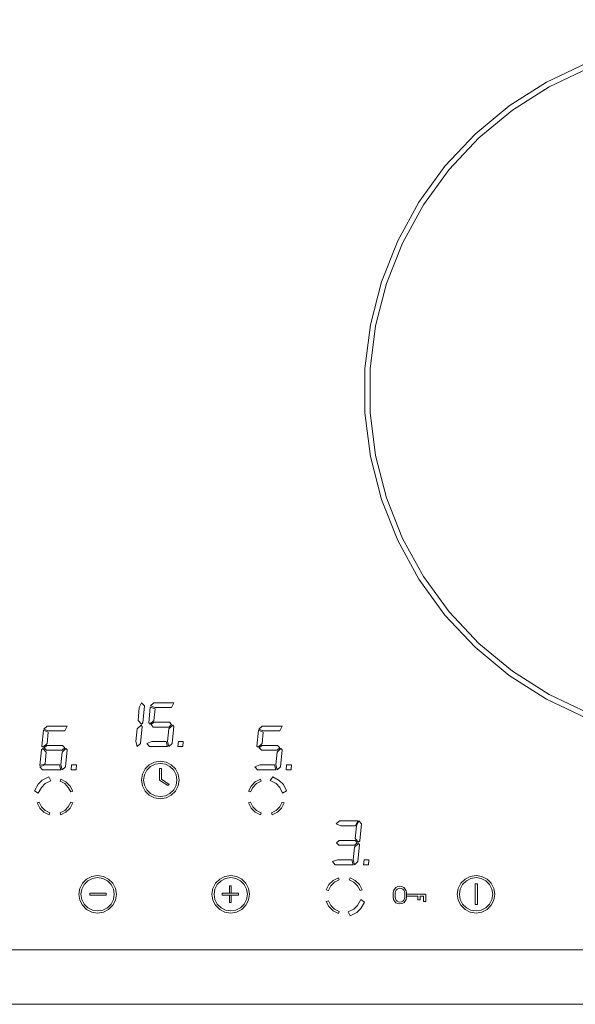
# Model space of a CAD drawing. Extents: x 0 to 576, y -518 to 0.
# Drawn here: x 266 to 418, y -518 to -248 of the extents above; entities that cross this region are included whole.
import ezdxf

# ---------------------------------------------------------------- set-up
doc = ezdxf.new("R2010")
doc.units = 0
doc.header["$MEASUREMENT"] = 0
for name, color, linetype in [('LISTWA', 179, 'Continuous'), ('NAPISY01', 254, 'Continuous'), ('NAPISY02', 16, 'Continuous')]:
    doc.layers.add(name, color=color, linetype=linetype)
doc.layers.add('PLYTA', color=7, linetype='Continuous', true_color=0x0c0c0c)

msp = doc.modelspace()

# ---------------------------------------------------------------- linework, layer by layer
at = {"layer": 'LISTWA', "lineweight": 0}
for points, invisible_edges in [([(576, -503.04, 5), (0, -503.04, 5), (0, -510.1, 5), (576, -510.1, 5)], 12), ([(0, -510.1, 5), (575.73, -512.14, 5), (576, -510.1, 5), (0, -510.1, 5)], 15), ([(0, -510.1, 5), (573.69, -515.69, 5), (575.73, -512.14, 5), (0, -510.1, 5)], 15), ([(3.95, -516.94, 5), (573.69, -515.69, 5), (0, -510.1, 5), (3.95, -516.94, 5)], 15), ([(573.69, -515.69, 5), (3.95, -516.94, 5), (7.9, -518, 5), (573.69, -515.69, 5)], 15), ([(573.69, -515.69, 5), (7.9, -518, 5), (570.14, -517.73, 5), (573.69, -515.69, 5)], 15), ([(570.14, -517.73, 5), (7.9, -518, 5), (568.1, -518, 5), (570.14, -517.73, 5)], 15), ([(568.1, -518, 0), (568.1, -518, 5), (7.9, -518, 5), (7.9, -518, 0)], 5)]:
    msp.add_3dface(points, dxfattribs=dict(at, invisible_edges=invisible_edges))
at = {"layer": 'NAPISY01', "lineweight": 0}
for points, invisible_edges in [([(410.33, -265.4, 5.53), (411.02, -266.67, 5.53), (421.82, -261.59, 5.53), (421.29, -260.24, 5.53)], 5), ([(400.1, -271.89, 5.53), (400.95, -273.06, 5.53), (411.02, -266.67, 5.53), (410.33, -265.4, 5.53)], 5), ([(390.77, -279.61, 5.53), (391.76, -280.66, 5.53), (400.95, -273.06, 5.53), (400.1, -271.89, 5.53)], 5), ([(382.48, -288.44, 5.53), (383.59, -289.36, 5.53), (391.76, -280.66, 5.53), (390.77, -279.61, 5.53)], 5), ([(375.36, -298.24, 5.53), (376.58, -299.01, 5.53), (383.59, -289.36, 5.53), (382.48, -288.44, 5.53)], 5), ([(369.53, -308.85, 5.53), (370.83, -309.47, 5.53), (376.58, -299.01, 5.53), (375.36, -298.24, 5.53)], 5), ([(365.07, -320.11, 5.53), (366.44, -320.56, 5.53), (370.83, -309.47, 5.53), (369.53, -308.85, 5.53)], 5), ([(362.06, -331.84, 5.53), (363.48, -332.11, 5.53), (366.44, -320.56, 5.53), (365.07, -320.11, 5.53)], 5), ([(360.54, -343.86, 5.53), (361.98, -343.95, 5.53), (363.48, -332.11, 5.53), (362.06, -331.84, 5.53)], 5), ([(360.54, -355.97, 5.53), (361.98, -355.88, 5.53), (361.98, -343.95, 5.53), (360.54, -343.86, 5.53)], 5), ([(362.06, -367.98, 5.53), (363.48, -367.71, 5.53), (361.98, -355.88, 5.53), (360.54, -355.97, 5.53)], 5), ([(365.07, -379.71, 5.53), (366.44, -379.27, 5.53), (363.48, -367.71, 5.53), (362.06, -367.98, 5.53)], 5), ([(369.53, -390.97, 5.53), (370.83, -390.36, 5.53), (366.44, -379.27, 5.53), (365.07, -379.71, 5.53)], 5), ([(375.36, -401.59, 5.53), (376.58, -400.81, 5.53), (370.83, -390.36, 5.53), (369.53, -390.97, 5.53)], 5), ([(382.48, -411.38, 5.53), (383.59, -410.46, 5.53), (376.58, -400.81, 5.53), (375.36, -401.59, 5.53)], 5), ([(390.77, -420.21, 5.53), (391.76, -419.16, 5.53), (383.59, -410.46, 5.53), (382.48, -411.38, 5.53)], 5), ([(400.1, -427.93, 5.53), (400.95, -426.76, 5.53), (391.76, -419.16, 5.53), (390.77, -420.21, 5.53)], 5), ([(410.33, -434.42, 5.53), (411.02, -433.16, 5.53), (400.95, -426.76, 5.53), (400.1, -427.93, 5.53)], 5), ([(421.29, -439.58, 5.53), (421.82, -438.23, 5.53), (411.02, -433.16, 5.53), (410.33, -434.42, 5.53)], 5), ([(300.33, -453.53, 5.53), (300.82, -453.88, 5.53), (301.82, -452.87, 5.53), (301.47, -452.39, 5.53)], 5), ([(301.47, -452.39, 5.53), (301.82, -452.87, 5.53), (303.09, -452.23, 5.53), (302.91, -451.66, 5.53)], 5), ([(302.91, -451.66, 5.53), (303.09, -452.23, 5.53), (304.5, -452.01, 5.53), (304.5, -451.41, 5.53)], 5), ([(304.5, -451.41, 5.53), (304.5, -452.01, 5.53), (305.91, -452.23, 5.53), (306.09, -451.66, 5.53)], 5), ([(306.09, -451.66, 5.53), (305.91, -452.23, 5.53), (307.17, -452.87, 5.53), (307.52, -452.39, 5.53)], 5), ([(307.52, -452.39, 5.53), (307.17, -452.87, 5.53), (308.18, -453.88, 5.53), (308.66, -453.53, 5.53)], 5), ([(272.19, -456.57, 5.53), (272.97, -457.56, 5.53), (274.57, -456.79, 5.53), (273.97, -455.71, 5.53)], 1), ([(299.35, -456.56, 5.53), (299.95, -456.56, 5.53), (300.17, -455.15, 5.53), (299.6, -454.96, 5.53)], 5), ([(299.6, -454.96, 5.53), (300.17, -455.15, 5.53), (300.82, -453.88, 5.53), (300.33, -453.53, 5.53)], 5), ([(304.29, -456.56, 5.53), (304.88, -456.35, 5.53), (304.88, -453.42, 5.53), (304.29, -453.42, 5.53)], 1), ([(308.66, -453.53, 5.53), (308.18, -453.88, 5.53), (308.83, -455.15, 5.53), (309.39, -454.96, 5.53)], 5), ([(309.39, -454.96, 5.53), (308.83, -455.15, 5.53), (309.05, -456.56, 5.53), (309.65, -456.56, 5.53)], 5), ([(335.33, -455.67, 5.53), (334.63, -456.66, 5.53), (336.24, -457.56, 5.53), (337.1, -456.66, 5.53)], 4), ([(270.07, -459.49, 5.53), (271.06, -460.18, 5.53), (271.96, -458.57, 5.53), (271.05, -457.71, 5.53)], 4), ([(271.05, -457.71, 5.53), (271.96, -458.57, 5.53), (272.97, -457.56, 5.53), (272.19, -456.57, 5.53)], 5), ([(277.23, -456.35, 5.53), (277.05, -456.92, 5.53), (278.32, -457.56, 5.53), (278.67, -457.08, 5.53)], 4), ([(278.67, -457.08, 5.53), (278.32, -457.56, 5.53), (279.32, -458.57, 5.53), (279.81, -458.22, 5.53)], 5), ([(279.81, -458.22, 5.53), (279.32, -458.57, 5.53), (279.97, -459.84, 5.53), (280.54, -459.65, 5.53)], 1), ([(299.6, -458.15, 5.53), (300.17, -457.96, 5.53), (299.95, -456.56, 5.53), (299.35, -456.56, 5.53)], 5), ([(300.33, -459.58, 5.53), (300.82, -459.23, 5.53), (300.17, -457.96, 5.53), (299.6, -458.15, 5.53)], 5), ([(304.88, -456.35, 5.53), (304.29, -456.56, 5.53), (306.55, -458.03, 5.53), (306.97, -457.76, 5.53)], 1), ([(309.39, -458.15, 5.53), (308.83, -457.96, 5.53), (308.18, -459.23, 5.53), (308.66, -459.58, 5.53)], 5), ([(309.65, -456.56, 5.53), (309.05, -456.56, 5.53), (308.83, -457.96, 5.53), (309.39, -458.15, 5.53)], 5), ([(328.67, -459.65, 5.53), (329.24, -459.84, 5.53), (329.88, -458.57, 5.53), (329.4, -458.22, 5.53)], 4), ([(329.4, -458.22, 5.53), (329.88, -458.57, 5.53), (330.89, -457.56, 5.53), (330.54, -457.08, 5.53)], 5), ([(330.54, -457.08, 5.53), (330.89, -457.56, 5.53), (332.16, -456.92, 5.53), (331.98, -456.35, 5.53)], 1), ([(337.1, -456.66, 5.53), (336.24, -457.56, 5.53), (337.25, -458.57, 5.53), (338.24, -457.8, 5.53)], 5), ([(338.24, -457.8, 5.53), (337.25, -458.57, 5.53), (338.02, -460.18, 5.53), (339.1, -459.57, 5.53)], 1), ([(301.47, -460.72, 5.53), (301.82, -460.24, 5.53), (300.82, -459.23, 5.53), (300.33, -459.58, 5.53)], 5), ([(302.91, -461.45, 5.53), (303.09, -460.88, 5.53), (301.82, -460.24, 5.53), (301.47, -460.72, 5.53)], 5), ([(304.5, -461.7, 5.53), (304.5, -461.11, 5.53), (303.09, -460.88, 5.53), (302.91, -461.45, 5.53)], 5), ([(306.09, -461.45, 5.53), (305.91, -460.88, 5.53), (304.5, -461.11, 5.53), (304.5, -461.7, 5.53)], 5), ([(307.52, -460.72, 5.53), (307.17, -460.24, 5.53), (305.91, -460.88, 5.53), (306.09, -461.45, 5.53)], 5), ([(308.66, -459.58, 5.53), (308.18, -459.23, 5.53), (307.17, -460.24, 5.53), (307.52, -460.72, 5.53)], 5), ([(271.48, -464.27, 5.53), (271.96, -463.92, 5.53), (271.31, -462.65, 5.53), (270.75, -462.84, 5.53)], 1), ([(280.54, -462.84, 5.53), (279.97, -462.65, 5.53), (279.32, -463.92, 5.53), (279.81, -464.27, 5.53)], 4), ([(329.4, -464.27, 5.53), (329.88, -463.92, 5.53), (329.24, -462.65, 5.53), (328.67, -462.84, 5.53)], 1), ([(338.46, -462.84, 5.53), (337.89, -462.65, 5.53), (337.25, -463.92, 5.53), (337.73, -464.27, 5.53)], 4), ([(272.62, -465.41, 5.53), (272.97, -464.93, 5.53), (271.96, -463.92, 5.53), (271.48, -464.27, 5.53)], 5), ([(274.05, -466.14, 5.53), (274.24, -465.57, 5.53), (272.97, -464.93, 5.53), (272.62, -465.41, 5.53)], 4), ([(278.67, -465.41, 5.53), (278.32, -464.93, 5.53), (277.05, -465.57, 5.53), (277.23, -466.14, 5.53)], 1), ([(279.81, -464.27, 5.53), (279.32, -463.92, 5.53), (278.32, -464.93, 5.53), (278.67, -465.41, 5.53)], 5), ([(330.54, -465.41, 5.53), (330.89, -464.93, 5.53), (329.88, -463.92, 5.53), (329.4, -464.27, 5.53)], 5), ([(331.98, -466.14, 5.53), (332.16, -465.57, 5.53), (330.89, -464.93, 5.53), (330.54, -465.41, 5.53)], 4), ([(336.59, -465.41, 5.53), (336.24, -464.93, 5.53), (334.97, -465.57, 5.53), (335.16, -466.14, 5.53)], 1), ([(337.73, -464.27, 5.53), (337.25, -463.92, 5.53), (336.24, -464.93, 5.53), (336.59, -465.41, 5.53)], 5), ([(285.75, -482.96, 5.53), (285.93, -483.52, 5.53), (287.34, -483.3, 5.53), (287.34, -482.7, 5.53)], 5), ([(287.34, -482.7, 5.53), (287.34, -483.3, 5.53), (288.74, -483.52, 5.53), (288.93, -482.96, 5.53)], 5), ([(322.22, -482.96, 5.53), (322.4, -483.52, 5.53), (323.81, -483.3, 5.53), (323.81, -482.7, 5.53)], 5), ([(323.81, -482.7, 5.53), (323.81, -483.3, 5.53), (325.22, -483.52, 5.53), (325.4, -482.96, 5.53)], 5), ([(391.01, -483.3, 5.53), (391.01, -482.7, 5.53), (389.42, -482.96, 5.53), (389.61, -483.52, 5.53)], 5), ([(391.01, -482.7, 5.53), (391.01, -483.3, 5.53), (392.42, -483.52, 5.53), (392.6, -482.96, 5.53)], 5), ([(282.44, -486.26, 5.53), (283.01, -486.44, 5.53), (283.66, -485.18, 5.53), (283.17, -484.83, 5.53)], 5), ([(283.17, -484.83, 5.53), (283.66, -485.18, 5.53), (284.66, -484.17, 5.53), (284.31, -483.69, 5.53)], 5), ([(284.31, -483.69, 5.53), (284.66, -484.17, 5.53), (285.93, -483.52, 5.53), (285.75, -482.96, 5.53)], 5), ([(288.93, -482.96, 5.53), (288.74, -483.52, 5.53), (290.01, -484.17, 5.53), (290.36, -483.69, 5.53)], 5), ([(290.36, -483.69, 5.53), (290.01, -484.17, 5.53), (291.02, -485.18, 5.53), (291.5, -484.83, 5.53)], 5), ([(291.5, -484.83, 5.53), (291.02, -485.18, 5.53), (291.66, -486.44, 5.53), (292.23, -486.26, 5.53)], 5), ([(318.92, -486.26, 5.53), (319.48, -486.44, 5.53), (320.13, -485.18, 5.53), (319.65, -484.83, 5.53)], 5), ([(319.65, -484.83, 5.53), (320.13, -485.18, 5.53), (321.14, -484.17, 5.53), (320.79, -483.69, 5.53)], 5), ([(320.79, -483.69, 5.53), (321.14, -484.17, 5.53), (322.4, -483.52, 5.53), (322.22, -482.96, 5.53)], 5), ([(325.4, -482.96, 5.53), (325.22, -483.52, 5.53), (326.49, -484.17, 5.53), (326.84, -483.69, 5.53)], 5), ([(326.84, -483.69, 5.53), (326.49, -484.17, 5.53), (327.49, -485.18, 5.53), (327.98, -484.83, 5.53)], 5), ([(327.98, -484.83, 5.53), (327.49, -485.18, 5.53), (328.14, -486.44, 5.53), (328.71, -486.26, 5.53)], 5), ([(349.99, -486.63, 5.53), (350.56, -486.81, 5.53), (351.21, -485.54, 5.53), (350.72, -485.19, 5.53)], 4), ([(350.72, -485.19, 5.53), (351.21, -485.54, 5.53), (352.21, -484.54, 5.53), (351.86, -484.05, 5.53)], 5), ([(351.86, -484.05, 5.53), (352.21, -484.54, 5.53), (353.48, -483.89, 5.53), (353.3, -483.32, 5.53)], 1), ([(356.48, -483.32, 5.53), (356.29, -483.89, 5.53), (357.56, -484.54, 5.53), (357.91, -484.05, 5.53)], 4), ([(357.91, -484.05, 5.53), (357.56, -484.54, 5.53), (358.57, -485.54, 5.53), (359.05, -485.19, 5.53)], 5), ([(359.05, -485.19, 5.53), (358.57, -485.54, 5.53), (359.22, -486.81, 5.53), (359.78, -486.63, 5.53)], 1), ([(386.12, -486.26, 5.53), (386.68, -486.44, 5.53), (387.33, -485.18, 5.53), (386.85, -484.83, 5.53)], 5), ([(386.85, -484.83, 5.53), (387.33, -485.18, 5.53), (388.34, -484.17, 5.53), (387.99, -483.69, 5.53)], 5), ([(387.99, -483.69, 5.53), (388.34, -484.17, 5.53), (389.61, -483.52, 5.53), (389.42, -482.96, 5.53)], 5), ([(392.6, -482.96, 5.53), (392.42, -483.52, 5.53), (393.69, -484.17, 5.53), (394.04, -483.69, 5.53)], 5), ([(394.04, -483.69, 5.53), (393.69, -484.17, 5.53), (394.69, -485.18, 5.53), (395.18, -484.83, 5.53)], 5), ([(395.18, -484.83, 5.53), (394.69, -485.18, 5.53), (395.34, -486.44, 5.53), (395.91, -486.26, 5.53)], 5), ([(282.19, -487.85, 5.53), (282.79, -487.85, 5.53), (283.01, -486.44, 5.53), (282.44, -486.26, 5.53)], 5), ([(282.44, -489.44, 5.53), (283.01, -489.26, 5.53), (282.79, -487.85, 5.53), (282.19, -487.85, 5.53)], 5), ([(292.23, -486.26, 5.53), (291.66, -486.44, 5.53), (291.89, -487.85, 5.53), (292.48, -487.85, 5.53)], 5), ([(292.48, -487.85, 5.53), (291.89, -487.85, 5.53), (291.66, -489.26, 5.53), (292.23, -489.44, 5.53)], 5), ([(318.66, -487.85, 5.53), (319.26, -487.85, 5.53), (319.48, -486.44, 5.53), (318.92, -486.26, 5.53)], 5), ([(318.92, -489.44, 5.53), (319.48, -489.26, 5.53), (319.26, -487.85, 5.53), (318.66, -487.85, 5.53)], 5), ([(328.71, -486.26, 5.53), (328.14, -486.44, 5.53), (328.36, -487.85, 5.53), (328.96, -487.85, 5.53)], 5), ([(328.96, -487.85, 5.53), (328.36, -487.85, 5.53), (328.14, -489.26, 5.53), (328.71, -489.44, 5.53)], 5), ([(368.9, -487.12, 5.53), (368.4, -486.95, 5.53), (368.31, -487.47, 5.53), (368.83, -487.52, 5.53)], 5), ([(368.83, -487.52, 5.53), (368.31, -487.47, 5.53), (368.31, -488.68, 5.53), (368.83, -488.64, 5.53)], 5), ([(369.08, -486.75, 5.53), (368.66, -486.44, 5.53), (368.4, -486.95, 5.53), (368.9, -487.12, 5.53)], 5), ([(369.37, -486.46, 5.53), (369.07, -486.03, 5.53), (368.66, -486.44, 5.53), (369.08, -486.75, 5.53)], 5), ([(369.74, -486.27, 5.53), (369.58, -485.77, 5.53), (369.07, -486.03, 5.53), (369.37, -486.46, 5.53)], 5), ([(370.14, -486.21, 5.53), (370.14, -485.68, 5.53), (369.58, -485.77, 5.53), (369.74, -486.27, 5.53)], 5), ([(370.55, -486.27, 5.53), (370.71, -485.77, 5.53), (370.14, -485.68, 5.53), (370.14, -486.21, 5.53)], 5), ([(370.91, -486.46, 5.53), (371.22, -486.03, 5.53), (370.71, -485.77, 5.53), (370.55, -486.27, 5.53)], 5), ([(371.2, -486.75, 5.53), (371.62, -486.44, 5.53), (371.22, -486.03, 5.53), (370.91, -486.46, 5.53)], 5), ([(371.39, -487.12, 5.53), (371.88, -486.95, 5.53), (371.62, -486.44, 5.53), (371.2, -486.75, 5.53)], 5), ([(371.46, -487.52, 5.53), (371.97, -487.47, 5.53), (371.88, -486.95, 5.53), (371.39, -487.12, 5.53)], 5), ([(371.46, -488.64, 5.53), (371.97, -488.68, 5.53), (371.97, -487.47, 5.53), (371.46, -487.52, 5.53)], 5), ([(371.95, -487.87, 5.53), (371.95, -488.37, 5.53), (375.08, -488.37, 5.53), (375.08, -487.87, 5.53)], 4), ([(375.08, -487.87, 5.53), (375.08, -488.37, 5.53), (375.7, -488.37, 5.53), (375.7, -487.87, 5.53)], 7), ([(375.7, -487.87, 5.53), (375.7, -488.37, 5.53), (376.58, -488.37, 5.53), (376.58, -487.87, 5.53)], 5), ([(376.58, -487.87, 5.53), (376.58, -488.37, 5.53), (377.23, -488.37, 5.53), (377.23, -487.87, 5.53)], 3), ([(385.86, -487.85, 5.53), (386.46, -487.85, 5.53), (386.68, -486.44, 5.53), (386.12, -486.26, 5.53)], 5), ([(386.12, -489.44, 5.53), (386.68, -489.26, 5.53), (386.46, -487.85, 5.53), (385.86, -487.85, 5.53)], 5), ([(395.91, -486.26, 5.53), (395.34, -486.44, 5.53), (395.56, -487.85, 5.53), (396.16, -487.85, 5.53)], 5), ([(396.16, -487.85, 5.53), (395.56, -487.85, 5.53), (395.34, -489.26, 5.53), (395.91, -489.44, 5.53)], 5), ([(283.17, -490.88, 5.53), (283.66, -490.53, 5.53), (283.01, -489.26, 5.53), (282.44, -489.44, 5.53)], 5), ([(284.31, -492.02, 5.53), (284.66, -491.53, 5.53), (283.66, -490.53, 5.53), (283.17, -490.88, 5.53)], 5), ([(291.5, -490.88, 5.53), (291.02, -490.53, 5.53), (290.01, -491.53, 5.53), (290.36, -492.02, 5.53)], 5), ([(292.23, -489.44, 5.53), (291.66, -489.26, 5.53), (291.02, -490.53, 5.53), (291.5, -490.88, 5.53)], 5), ([(319.65, -490.88, 5.53), (320.13, -490.53, 5.53), (319.48, -489.26, 5.53), (318.92, -489.44, 5.53)], 5), ([(320.79, -492.02, 5.53), (321.14, -491.53, 5.53), (320.13, -490.53, 5.53), (319.65, -490.88, 5.53)], 5), ([(327.98, -490.88, 5.53), (327.49, -490.53, 5.53), (326.49, -491.53, 5.53), (326.84, -492.02, 5.53)], 5), ([(328.71, -489.44, 5.53), (328.14, -489.26, 5.53), (327.49, -490.53, 5.53), (327.98, -490.88, 5.53)], 5), ([(350.72, -491.24, 5.53), (351.21, -490.89, 5.53), (350.56, -489.62, 5.53), (349.99, -489.81, 5.53)], 1), ([(360.46, -489.98, 5.53), (359.47, -489.29, 5.53), (358.57, -490.89, 5.53), (359.48, -491.75, 5.53)], 4), ([(368.83, -488.64, 5.53), (368.31, -488.68, 5.53), (368.4, -489.25, 5.53), (368.9, -489.08, 5.53)], 5), ([(368.9, -489.08, 5.53), (368.4, -489.25, 5.53), (368.66, -489.76, 5.53), (369.08, -489.45, 5.53)], 5), ([(369.08, -489.45, 5.53), (368.66, -489.76, 5.53), (369.07, -490.16, 5.53), (369.37, -489.74, 5.53)], 5), ([(369.37, -489.74, 5.53), (369.07, -490.16, 5.53), (369.58, -490.42, 5.53), (369.74, -489.92, 5.53)], 5), ([(369.74, -489.92, 5.53), (369.58, -490.42, 5.53), (370.14, -490.51, 5.53), (370.14, -489.99, 5.53)], 5), ([(370.14, -489.99, 5.53), (370.14, -490.51, 5.53), (370.71, -490.42, 5.53), (370.55, -489.92, 5.53)], 5), ([(370.55, -489.92, 5.53), (370.71, -490.42, 5.53), (371.22, -490.16, 5.53), (370.91, -489.74, 5.53)], 5), ([(370.91, -489.74, 5.53), (371.22, -490.16, 5.53), (371.62, -489.76, 5.53), (371.2, -489.45, 5.53)], 5), ([(371.2, -489.45, 5.53), (371.62, -489.76, 5.53), (371.88, -489.25, 5.53), (371.38, -489.08, 5.53)], 5), ([(371.38, -489.08, 5.53), (371.88, -489.25, 5.53), (371.97, -488.68, 5.53), (371.46, -488.64, 5.53)], 5), ([(375.7, -488.37, 5.53), (375.08, -488.37, 5.53), (375.08, -489.34, 5.53), (375.7, -489.34, 5.53)], 1), ([(377.23, -488.37, 5.53), (376.58, -488.37, 5.53), (376.58, -489.87, 5.53), (377.23, -489.87, 5.53)], 1), ([(386.85, -490.88, 5.53), (387.33, -490.53, 5.53), (386.68, -489.26, 5.53), (386.12, -489.44, 5.53)], 5), ([(387.99, -492.02, 5.53), (388.34, -491.53, 5.53), (387.33, -490.53, 5.53), (386.85, -490.88, 5.53)], 5), ([(395.18, -490.88, 5.53), (394.69, -490.53, 5.53), (393.69, -491.53, 5.53), (394.04, -492.02, 5.53)], 5), ([(395.91, -489.44, 5.53), (395.34, -489.26, 5.53), (394.69, -490.53, 5.53), (395.18, -490.88, 5.53)], 5), ([(285.75, -492.75, 5.53), (285.93, -492.18, 5.53), (284.66, -491.53, 5.53), (284.31, -492.02, 5.53)], 5), ([(287.34, -493, 5.53), (287.34, -492.4, 5.53), (285.93, -492.18, 5.53), (285.75, -492.75, 5.53)], 5), ([(288.93, -492.75, 5.53), (288.74, -492.18, 5.53), (287.34, -492.4, 5.53), (287.34, -493, 5.53)], 5), ([(290.36, -492.02, 5.53), (290.01, -491.53, 5.53), (288.74, -492.18, 5.53), (288.93, -492.75, 5.53)], 5), ([(322.22, -492.75, 5.53), (322.4, -492.18, 5.53), (321.14, -491.53, 5.53), (320.79, -492.02, 5.53)], 5), ([(323.81, -493, 5.53), (323.81, -492.4, 5.53), (322.4, -492.18, 5.53), (322.22, -492.75, 5.53)], 5), ([(325.4, -492.75, 5.53), (325.22, -492.18, 5.53), (323.81, -492.4, 5.53), (323.81, -493, 5.53)], 5), ([(326.84, -492.02, 5.53), (326.49, -491.53, 5.53), (325.22, -492.18, 5.53), (325.4, -492.75, 5.53)], 5), ([(351.86, -492.38, 5.53), (352.21, -491.9, 5.53), (351.21, -490.89, 5.53), (350.72, -491.24, 5.53)], 5), ([(353.3, -493.11, 5.53), (353.48, -492.55, 5.53), (352.21, -491.9, 5.53), (351.86, -492.38, 5.53)], 4), ([(358.34, -492.89, 5.53), (357.56, -491.9, 5.53), (355.96, -492.67, 5.53), (356.56, -493.75, 5.53)], 1), ([(359.48, -491.75, 5.53), (358.57, -490.89, 5.53), (357.56, -491.9, 5.53), (358.34, -492.89, 5.53)], 5), ([(389.42, -492.75, 5.53), (389.61, -492.18, 5.53), (388.34, -491.53, 5.53), (387.99, -492.02, 5.53)], 5), ([(391.01, -493, 5.53), (391.01, -492.4, 5.53), (389.61, -492.18, 5.53), (389.42, -492.75, 5.53)], 5), ([(392.6, -492.75, 5.53), (392.42, -492.18, 5.53), (391.01, -492.4, 5.53), (391.01, -493, 5.53)], 5), ([(394.04, -492.02, 5.53), (393.69, -491.53, 5.53), (392.42, -492.18, 5.53), (392.6, -492.75, 5.53)], 5)]:
    msp.add_3dface(points, dxfattribs=dict(at, invisible_edges=invisible_edges))
for points in [[(390.8, -490.63, 5.53), (391.39, -490.63, 5.53), (391.39, -485.01, 5.53), (390.8, -485.01, 5.53)], [(285.21, -487.58, 5.53), (285.21, -488.06, 5.53), (289.72, -488.06, 5.53), (289.72, -487.58, 5.53)], [(321.45, -487.58, 5.53), (321.45, -488.06, 5.53), (325.96, -488.06, 5.53), (325.96, -487.58, 5.53)], [(323.47, -487.58, 5.53), (323.94, -487.58, 5.53), (323.94, -485.57, 5.53), (323.47, -485.57, 5.53)], [(323.47, -490.07, 5.53), (323.94, -490.07, 5.53), (323.94, -488.06, 5.53), (323.47, -488.06, 5.53)]]:
    msp.add_3dface(points, dxfattribs=at)
at = {"layer": 'NAPISY02', "lineweight": 0}
for points, invisible_edges in [([(298.77, -436.74, 5.53), (298.42, -440.23, 5.53), (299.69, -440.9, 5.53), (298.77, -436.74, 5.53)], 14), ([(299.4, -435.41, 5.53), (298.77, -436.74, 5.53), (300.15, -436.24, 5.53), (299.4, -435.41, 5.53)], 10), ([(300.15, -436.24, 5.53), (298.77, -436.74, 5.53), (299.69, -440.9, 5.53), (300.15, -436.24, 5.53)], 11), ([(301.78, -436.57, 5.53), (301.35, -440.9, 5.53), (303.07, -437.07, 5.53), (301.78, -436.57, 5.53)], 10), ([(302.75, -435.41, 5.53), (301.83, -436.24, 5.53), (308.22, -435.41, 5.53), (302.75, -435.41, 5.53)], 10), ([(308.22, -435.41, 5.53), (301.83, -436.24, 5.53), (307.59, -436.74, 5.53), (308.22, -435.41, 5.53)], 11), ([(301.83, -436.24, 5.53), (303.12, -436.74, 5.53), (307.59, -436.74, 5.53), (301.83, -436.24, 5.53)], 12), ([(303.07, -437.07, 5.53), (301.35, -440.9, 5.53), (302.75, -440.23, 5.53), (303.07, -437.07, 5.53)], 11), ([(273.49, -441.77, 5.53), (272.58, -442.6, 5.53), (278.97, -441.77, 5.53), (273.49, -441.77, 5.53)], 10), ([(278.97, -441.77, 5.53), (272.58, -442.6, 5.53), (278.33, -443.1, 5.53), (278.97, -441.77, 5.53)], 11), ([(299.29, -441.56, 5.53), (298.19, -442.56, 5.53), (299.59, -441.89, 5.53), (299.29, -441.56, 5.53)], 10), ([(299.59, -441.89, 5.53), (298.19, -442.56, 5.53), (299.12, -446.55, 5.53), (299.59, -441.89, 5.53)], 11), ([(298.42, -440.23, 5.53), (299.32, -441.23, 5.53), (299.69, -440.9, 5.53), (298.42, -440.23, 5.53)], 12), ([(302.75, -440.23, 5.53), (301.35, -440.9, 5.53), (301.65, -441.23, 5.53), (302.75, -440.23, 5.53)], 9), ([(302.7, -440.73, 5.53), (301.97, -441.4, 5.53), (307.03, -440.73, 5.53), (302.7, -440.73, 5.53)], 10), ([(307.03, -440.73, 5.53), (301.97, -441.4, 5.53), (307.62, -441.4, 5.53), (307.03, -440.73, 5.53)], 11), ([(301.97, -441.4, 5.53), (302.57, -442.06, 5.53), (307.62, -441.4, 5.53), (301.97, -441.4, 5.53)], 14), ([(307.62, -441.4, 5.53), (302.57, -442.06, 5.53), (306.89, -442.06, 5.53), (307.62, -441.4, 5.53)], 9), ([(307.94, -441.56, 5.53), (306.84, -442.56, 5.53), (308.24, -441.89, 5.53), (307.94, -441.56, 5.53)], 10), ([(308.24, -441.89, 5.53), (306.84, -442.56, 5.53), (307.77, -446.55, 5.53), (308.24, -441.89, 5.53)], 11), ([(332.38, -441.77, 5.53), (331.47, -442.6, 5.53), (337.86, -441.77, 5.53), (332.38, -441.77, 5.53)], 10), ([(337.86, -441.77, 5.53), (331.47, -442.6, 5.53), (337.22, -443.1, 5.53), (337.86, -441.77, 5.53)], 11), ([(272.53, -442.94, 5.53), (272.09, -447.26, 5.53), (273.81, -443.44, 5.53), (272.53, -442.94, 5.53)], 10), ([(273.81, -443.44, 5.53), (272.09, -447.26, 5.53), (273.49, -446.6, 5.53), (273.81, -443.44, 5.53)], 11), ([(272.58, -442.6, 5.53), (273.86, -443.1, 5.53), (278.33, -443.1, 5.53), (272.58, -442.6, 5.53)], 12), ([(298.19, -442.56, 5.53), (297.84, -446.05, 5.53), (299.12, -446.55, 5.53), (298.19, -442.56, 5.53)], 14), ([(306.84, -442.56, 5.53), (306.49, -446.05, 5.53), (307.77, -446.55, 5.53), (306.84, -442.56, 5.53)], 14), ([(331.42, -442.94, 5.53), (330.98, -447.26, 5.53), (332.7, -443.44, 5.53), (331.42, -442.94, 5.53)], 10), ([(332.7, -443.44, 5.53), (330.98, -447.26, 5.53), (332.38, -446.6, 5.53), (332.7, -443.44, 5.53)], 11), ([(331.47, -442.6, 5.53), (332.75, -443.1, 5.53), (337.22, -443.1, 5.53), (331.47, -442.6, 5.53)], 12), ([(273.49, -446.6, 5.53), (272.09, -447.26, 5.53), (272.39, -447.6, 5.53), (273.49, -446.6, 5.53)], 9), ([(273.44, -447.1, 5.53), (272.71, -447.76, 5.53), (277.77, -447.1, 5.53), (273.44, -447.1, 5.53)], 10), ([(277.77, -447.1, 5.53), (272.71, -447.76, 5.53), (278.37, -447.76, 5.53), (277.77, -447.1, 5.53)], 11), ([(297.84, -446.05, 5.53), (298.21, -447.39, 5.53), (299.12, -446.55, 5.53), (297.84, -446.05, 5.53)], 12), ([(302.17, -446.05, 5.53), (300.79, -446.55, 5.53), (306.16, -446.05, 5.53), (302.17, -446.05, 5.53)], 10), ([(306.16, -446.05, 5.53), (300.79, -446.55, 5.53), (306.53, -447.39, 5.53), (306.16, -446.05, 5.53)], 11), ([(300.79, -446.55, 5.53), (301.53, -447.39, 5.53), (306.53, -447.39, 5.53), (300.79, -446.55, 5.53)], 12), ([(306.49, -446.05, 5.53), (306.86, -447.39, 5.53), (307.77, -446.55, 5.53), (306.49, -446.05, 5.53)], 12), ([(309.49, -446.05, 5.53), (309.36, -447.39, 5.53), (310.82, -446.05, 5.53), (309.49, -446.05, 5.53)], 10), ([(310.82, -446.05, 5.53), (309.36, -447.39, 5.53), (310.69, -447.39, 5.53), (310.82, -446.05, 5.53)], 9), ([(332.38, -446.6, 5.53), (330.98, -447.26, 5.53), (331.28, -447.6, 5.53), (332.38, -446.6, 5.53)], 9), ([(332.33, -447.1, 5.53), (331.6, -447.76, 5.53), (336.66, -447.1, 5.53), (332.33, -447.1, 5.53)], 10), ([(336.66, -447.1, 5.53), (331.6, -447.76, 5.53), (337.26, -447.76, 5.53), (336.66, -447.1, 5.53)], 11), ([(271.99, -448.26, 5.53), (271.56, -452.59, 5.53), (273.26, -448.93, 5.53), (271.99, -448.26, 5.53)], 14), ([(273.26, -448.93, 5.53), (271.56, -452.59, 5.53), (272.94, -452.09, 5.53), (273.26, -448.93, 5.53)], 9), ([(272.36, -447.93, 5.53), (271.99, -448.26, 5.53), (273.26, -448.93, 5.53), (272.36, -447.93, 5.53)], 10), ([(272.71, -447.76, 5.53), (273.31, -448.43, 5.53), (278.37, -447.76, 5.53), (272.71, -447.76, 5.53)], 14), ([(278.37, -447.76, 5.53), (273.31, -448.43, 5.53), (277.64, -448.43, 5.53), (278.37, -447.76, 5.53)], 9), ([(277.59, -448.93, 5.53), (277.24, -452.42, 5.53), (278.52, -452.92, 5.53), (277.59, -448.93, 5.53)], 14), ([(278.68, -447.93, 5.53), (277.59, -448.93, 5.53), (278.98, -448.26, 5.53), (278.68, -447.93, 5.53)], 10), ([(278.98, -448.26, 5.53), (277.59, -448.93, 5.53), (278.52, -452.92, 5.53), (278.98, -448.26, 5.53)], 11), ([(331.6, -447.76, 5.53), (332.2, -448.43, 5.53), (337.26, -447.76, 5.53), (331.6, -447.76, 5.53)], 14), ([(337.26, -447.76, 5.53), (332.2, -448.43, 5.53), (336.53, -448.43, 5.53), (337.26, -447.76, 5.53)], 9), ([(336.48, -448.93, 5.53), (336.13, -452.42, 5.53), (337.41, -452.92, 5.53), (336.48, -448.93, 5.53)], 14), ([(337.57, -447.93, 5.53), (336.48, -448.93, 5.53), (337.87, -448.26, 5.53), (337.57, -447.93, 5.53)], 10), ([(337.87, -448.26, 5.53), (336.48, -448.93, 5.53), (337.41, -452.92, 5.53), (337.87, -448.26, 5.53)], 11), ([(272.91, -452.42, 5.53), (271.53, -452.92, 5.53), (276.9, -452.42, 5.53), (272.91, -452.42, 5.53)], 10), ([(276.9, -452.42, 5.53), (271.53, -452.92, 5.53), (277.27, -453.75, 5.53), (276.9, -452.42, 5.53)], 11), ([(271.53, -452.92, 5.53), (272.28, -453.75, 5.53), (277.27, -453.75, 5.53), (271.53, -452.92, 5.53)], 12), ([(277.24, -452.42, 5.53), (277.6, -453.75, 5.53), (278.52, -452.92, 5.53), (277.24, -452.42, 5.53)], 12), ([(280.23, -452.42, 5.53), (280.1, -453.75, 5.53), (281.56, -452.42, 5.53), (280.23, -452.42, 5.53)], 10), ([(281.56, -452.42, 5.53), (280.1, -453.75, 5.53), (281.43, -453.75, 5.53), (281.56, -452.42, 5.53)], 9), ([(331.8, -452.42, 5.53), (330.42, -452.92, 5.53), (335.79, -452.42, 5.53), (331.8, -452.42, 5.53)], 10), ([(335.79, -452.42, 5.53), (330.42, -452.92, 5.53), (336.16, -453.75, 5.53), (335.79, -452.42, 5.53)], 11), ([(330.42, -452.92, 5.53), (331.17, -453.75, 5.53), (336.16, -453.75, 5.53), (330.42, -452.92, 5.53)], 12), ([(336.13, -452.42, 5.53), (336.49, -453.75, 5.53), (337.41, -452.92, 5.53), (336.13, -452.42, 5.53)], 12), ([(339.12, -452.42, 5.53), (338.99, -453.75, 5.53), (340.45, -452.42, 5.53), (339.12, -452.42, 5.53)], 10), ([(340.45, -452.42, 5.53), (338.99, -453.75, 5.53), (340.32, -453.75, 5.53), (340.45, -452.42, 5.53)], 9), ([(353.6, -467.77, 5.53), (352.69, -468.6, 5.53), (358.58, -467.77, 5.53), (353.6, -467.77, 5.53)], 10), ([(358.58, -467.77, 5.53), (352.69, -468.6, 5.53), (357.95, -469.1, 5.53), (358.58, -467.77, 5.53)], 11), ([(352.69, -468.6, 5.53), (353.97, -469.1, 5.53), (357.95, -469.1, 5.53), (352.69, -468.6, 5.53)], 12), ([(358.28, -469.1, 5.53), (357.93, -472.59, 5.53), (359.19, -473.26, 5.53), (358.28, -469.1, 5.53)], 14), ([(358.91, -467.77, 5.53), (358.28, -469.1, 5.53), (359.66, -468.6, 5.53), (358.91, -467.77, 5.53)], 10), ([(359.66, -468.6, 5.53), (358.28, -469.1, 5.53), (359.19, -473.26, 5.53), (359.66, -468.6, 5.53)], 11), ([(353.55, -473.09, 5.53), (352.82, -473.76, 5.53), (357.88, -473.09, 5.53), (353.55, -473.09, 5.53)], 10), ([(357.88, -473.09, 5.53), (352.82, -473.76, 5.53), (358.48, -473.76, 5.53), (357.88, -473.09, 5.53)], 11), ([(352.82, -473.76, 5.53), (353.42, -474.42, 5.53), (358.48, -473.76, 5.53), (352.82, -473.76, 5.53)], 14), ([(358.48, -473.76, 5.53), (353.42, -474.42, 5.53), (357.75, -474.42, 5.53), (358.48, -473.76, 5.53)], 9), ([(358.79, -473.92, 5.53), (357.7, -474.92, 5.53), (359.09, -474.26, 5.53), (358.79, -473.92, 5.53)], 10), ([(359.09, -474.26, 5.53), (357.7, -474.92, 5.53), (358.63, -478.92, 5.53), (359.09, -474.26, 5.53)], 11), ([(357.93, -472.59, 5.53), (358.83, -473.59, 5.53), (359.19, -473.26, 5.53), (357.93, -472.59, 5.53)], 12), ([(357.7, -474.92, 5.53), (357.35, -478.42, 5.53), (358.63, -478.92, 5.53), (357.7, -474.92, 5.53)], 14), ([(353.02, -478.42, 5.53), (351.64, -478.92, 5.53), (357.01, -478.42, 5.53), (353.02, -478.42, 5.53)], 10), ([(357.01, -478.42, 5.53), (351.64, -478.92, 5.53), (357.38, -479.75, 5.53), (357.01, -478.42, 5.53)], 11), ([(351.64, -478.92, 5.53), (352.39, -479.75, 5.53), (357.38, -479.75, 5.53), (351.64, -478.92, 5.53)], 12), ([(357.35, -478.42, 5.53), (357.71, -479.75, 5.53), (358.63, -478.92, 5.53), (357.35, -478.42, 5.53)], 12), ([(360.34, -478.42, 5.53), (360.21, -479.75, 5.53), (361.67, -478.42, 5.53), (360.34, -478.42, 5.53)], 10), ([(361.67, -478.42, 5.53), (360.21, -479.75, 5.53), (361.54, -479.75, 5.53), (361.67, -478.42, 5.53)], 9)]:
    msp.add_3dface(points, dxfattribs=dict(at, invisible_edges=invisible_edges))
at = {"layer": 'PLYTA', "lineweight": 0}
for points, invisible_edges in [([(576, -503.04, 0), (7.9, 0, 0), (573.69, -2.31, 0), (576, -503.04, 0)], 15), ([(7.9, -518, 0), (7.9, 0, 0), (576, -503.04, 0), (7.9, -518, 0)], 15), ([(576, -503.04, 5), (7.9, 0, 5), (1.06, -3.95, 5), (576, -503.04, 5)], 15), ([(7.9, 0, 5), (576, -503.04, 5), (573.69, -2.31, 5), (7.9, 0, 5)], 15), ([(576, -503.04, 5), (1.06, -3.95, 5), (0, -7.9, 5), (576, -503.04, 5)], 15), ([(576, -503.04, 5), (0, -7.9, 5), (0, -503.04, 5), (576, -503.04, 5)], 11), ([(7.9, -518, 0), (576, -503.04, 0), (573.69, -515.69, 0), (7.9, -518, 0)], 15), ([(7.9, -518, 0), (573.69, -515.69, 0), (570.14, -517.73, 0), (7.9, -518, 0)], 15), ([(7.9, -518, 0), (570.14, -517.73, 0), (568.1, -518, 0), (7.9, -518, 0)], 9)]:
    msp.add_3dface(points, dxfattribs=dict(at, invisible_edges=invisible_edges))

doc.saveas('drawing.dxf')
